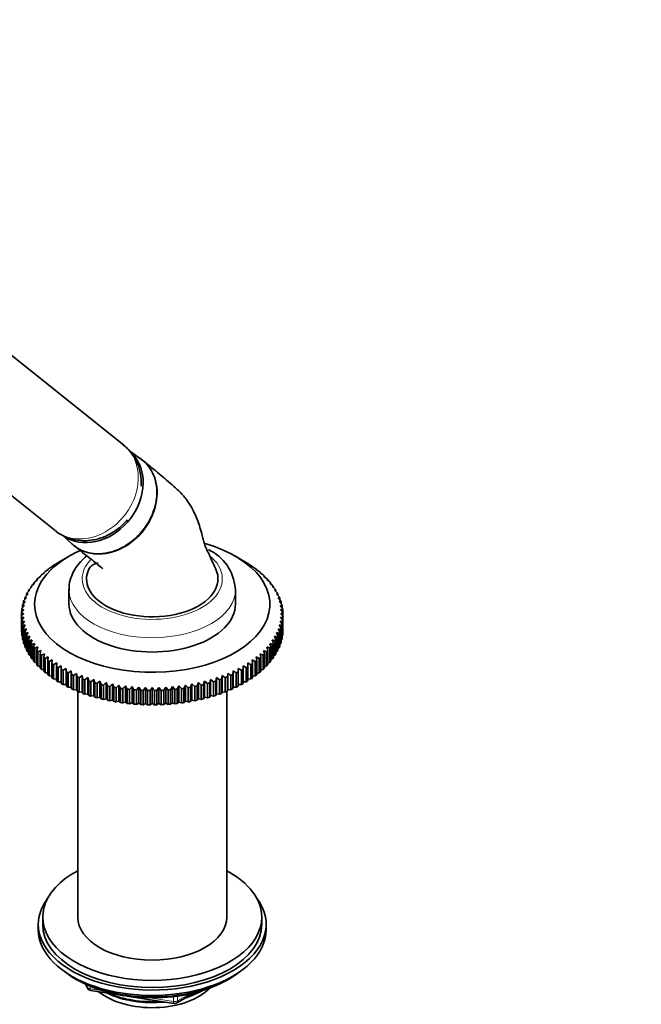
# Model space of a CAD drawing. Units: millimetres. Extents: x 0 to 2467, y 0 to 2747.
# Drawn here: x 547 to 689, y 625 to 850 of the extents above; entities that cross this region are included whole.
import ezdxf
from ezdxf import colors
from ezdxf.entities.mleader import LeaderData, LeaderLine
from ezdxf.math import Vec2, Vec3

# ---------------------------------------------------------------- set-up
doc = ezdxf.new("R2010")
doc.units = ezdxf.units.MM
doc.layers.add('DV5_Défaut', color=7, linetype='Continuous')
doc.layers.add('Défaut', color=7, linetype='Continuous')

# ---------------------------------------------------------------- blocks, each defined once
blk = doc.blocks.new('_DOT')
at = {"color": 0}
blk.add_line((0, 0), (-1, 0), dxfattribs=at)
at = {"color": 0, "const_width": 0.333}
blk.add_lwpolyline([(-0.1665, 0, 1), (0.1665, 0, 1)], format="xyb", close=True, dxfattribs=at)
blk = doc.blocks.new('SE4')
at = {"layer": 'DV5_Défaut', "color": 7, "linetype": 'Continuous', "lineweight": 35}
for p, q in [((571.03, 752.85), (530.53, 785.19)), ((514.93, 765.66), (555.42, 733.32)), ((574.88, 749.74), (572.4, 751.47)), ((557.09, 732.26), (559.3, 730.24)), ((555.04, 725.39), (555.74, 725.82)), ((555.74, 725.82), (555.7, 725.81)), ((555.7, 725.81), (555.7, 725.8)), ((556.09, 726.05), (556.79, 726.46)), ((558.56, 727.48), (556.79, 726.46)), ((598.3, 726.46), (596.53, 727.48)), ((598.3, 726.46), (599, 726.05)), ((599.36, 725.82), (600.06, 725.39)), ((599.4, 725.81), (599.36, 725.82)), ((599.4, 725.8), (599.4, 725.81)), ((552.25, 723.22), (552.93, 723.71)), ((552.93, 723.71), (552.79, 723.7)), ((552.79, 723.7), (552.79, 723.6)), ((553.11, 723.97), (553.8, 724.44)), ((553.8, 724.44), (553.69, 724.43)), ((553.69, 724.43), (553.69, 724.37)), ((554.04, 724.69), (554.74, 725.14)), ((554.74, 725.14), (554.66, 725.14)), ((554.66, 725.14), (554.66, 725.1)), ((600.36, 725.14), (601.05, 724.69)), ((600.43, 725.14), (600.36, 725.14)), ((600.43, 725.1), (600.43, 725.14)), ((601.29, 724.44), (601.98, 723.97)), ((601.4, 724.43), (601.29, 724.44)), ((601.4, 724.37), (601.4, 724.43)), ((602.16, 723.71), (602.85, 723.22)), ((602.31, 723.7), (602.16, 723.71)), ((602.31, 723.6), (602.31, 723.7)), ((550.08, 720.82), (550.73, 721.37)), ((550.73, 721.37), (550.48, 721.34)), ((550.48, 721.34), (550.48, 721.16)), ((550.73, 721.64), (551.4, 722.17)), ((551.4, 722.17), (551.18, 722.15)), ((551.18, 722.15), (551.18, 722)), ((551.45, 722.44), (552.13, 722.95)), ((552.13, 722.95), (551.95, 722.94)), ((551.95, 722.94), (551.95, 722.81)), ((602.97, 722.95), (603.64, 722.44)), ((603.15, 722.94), (602.97, 722.95)), ((603.15, 722.81), (603.15, 722.94)), ((603.7, 722.17), (604.37, 721.64)), ((603.92, 722.15), (603.7, 722.17)), ((603.92, 722), (603.92, 722.15)), ((604.36, 721.37), (605.01, 720.82)), ((604.61, 721.34), (604.36, 721.37)), ((604.61, 721.16), (604.61, 721.34)), ((548.59, 718.25), (549.2, 718.87)), ((549.2, 718.87), (548.85, 718.81)), ((548.85, 718.81), (548.85, 718.51)), ((549.01, 719.12), (549.63, 719.72)), ((549.63, 719.72), (549.32, 719.67)), ((549.32, 719.67), (549.32, 719.41)), ((549.51, 719.98), (550.15, 720.55)), ((550.15, 720.55), (549.86, 720.51)), ((549.86, 720.51), (549.86, 720.3)), ((558.55, 719.87), (558.55, 716.6)), ((596.55, 716.6), (596.55, 719.87)), ((604.95, 720.55), (605.59, 719.98)), ((605.23, 720.51), (604.95, 720.55)), ((605.23, 720.3), (605.23, 720.51)), ((605.46, 719.72), (606.09, 719.12)), ((605.78, 719.67), (605.46, 719.72)), ((605.78, 719.41), (605.78, 719.67)), ((605.9, 718.87), (606.5, 718.25)), ((606.25, 718.81), (605.9, 718.87)), ((606.25, 718.51), (606.25, 718.81)), ((547.99, 716.48), (548.56, 717.13)), ((548.56, 717.13), (548.15, 717.05)), ((548.15, 717.05), (548.15, 716.66)), ((548.25, 717.37), (548.84, 718)), ((548.84, 718), (548.46, 717.93)), ((548.46, 717.93), (548.46, 717.59)), ((606.26, 718), (606.84, 717.37)), ((606.64, 717.93), (606.26, 718)), ((606.54, 717.13), (607.1, 716.48)), ((606.95, 717.05), (606.54, 717.13)), ((606.64, 717.59), (606.64, 717.93)), ((606.95, 716.66), (606.95, 717.05)), ((547.7, 714.36), (547.7, 713.79)), ((547.72, 714.69), (548.24, 715.37)), ((548.24, 715.37), (547.77, 715.26)), ((547.77, 715.26), (547.77, 714.76)), ((547.81, 715.59), (548.36, 716.25)), ((548.36, 716.25), (547.92, 716.16)), ((547.92, 716.16), (547.92, 715.71)), ((606.74, 716.25), (607.28, 715.59)), ((607.18, 716.16), (606.74, 716.25)), ((606.86, 715.37), (607.38, 714.69)), ((607.33, 715.26), (606.86, 715.37)), ((607.18, 715.71), (607.18, 716.16)), ((607.33, 714.76), (607.33, 715.26)), ((607.39, 713.79), (607.39, 714.36)), ((547.7, 710.52), (547.7, 713.79)), ((548.24, 713.59), (547.72, 713.46)), ((547.72, 713.46), (547.72, 710.19)), ((547.77, 712.88), (548.24, 713.59)), ((547.77, 709.62), (547.77, 712.88)), ((548.36, 712.71), (547.81, 712.56)), ((547.81, 712.56), (547.81, 709.29)), ((547.92, 711.99), (548.36, 712.71)), ((606.74, 712.71), (607.18, 711.99)), ((607.28, 712.56), (606.74, 712.71)), ((606.86, 713.59), (607.33, 712.88)), ((607.38, 713.46), (606.86, 713.59)), ((607.28, 709.29), (607.28, 712.56)), ((607.33, 712.88), (607.33, 709.62)), ((607.38, 710.19), (607.38, 713.46)), ((607.39, 713.79), (607.39, 710.52)), ((547.72, 710.19), (547.77, 710.16)), ((547.92, 708.72), (547.92, 711.99)), ((548.56, 711.83), (547.99, 711.66)), ((547.99, 711.66), (547.99, 708.39)), ((548.15, 711.09), (548.56, 711.83)), ((548.15, 707.83), (548.15, 711.09)), ((548.84, 710.96), (548.25, 710.77)), ((548.25, 710.77), (548.25, 707.5)), ((548.46, 710.21), (548.84, 710.96)), ((548.46, 706.94), (548.46, 710.21)), ((549.2, 710.09), (548.59, 709.89)), ((548.59, 709.89), (548.59, 706.62)), ((548.85, 709.34), (549.2, 710.09)), ((605.9, 710.09), (606.25, 709.34)), ((606.5, 709.89), (605.9, 710.09)), ((606.26, 710.96), (606.64, 710.21)), ((606.84, 710.77), (606.26, 710.96)), ((606.5, 706.62), (606.5, 709.89)), ((606.54, 711.83), (606.95, 711.09)), ((607.1, 711.66), (606.54, 711.83)), ((606.64, 710.21), (606.64, 706.94)), ((606.84, 707.5), (606.84, 710.77)), ((606.95, 711.09), (606.95, 707.83)), ((607.1, 708.39), (607.1, 711.66)), ((607.18, 711.99), (607.18, 708.72)), ((607.33, 710.16), (607.38, 710.19)), ((547.81, 709.29), (547.92, 709.24)), ((547.99, 708.39), (548.15, 708.33)), ((548.25, 707.5), (548.46, 707.43)), ((548.85, 706.07), (548.85, 709.34)), ((549.63, 709.24), (549.01, 709.02)), ((549.01, 709.02), (549.01, 705.75)), ((549.32, 708.47), (549.63, 709.24)), ((549.32, 705.21), (549.32, 708.47)), ((550.15, 708.41), (549.51, 708.16)), ((549.51, 708.16), (549.51, 704.9)), ((549.86, 707.63), (550.15, 708.41)), ((549.86, 704.36), (549.86, 707.63)), ((550.73, 707.59), (550.08, 707.32)), ((550.48, 706.8), (550.73, 707.59)), ((604.36, 707.59), (604.61, 706.8)), ((605.01, 707.32), (604.36, 707.59)), ((604.95, 708.41), (605.23, 707.63)), ((605.59, 708.16), (604.95, 708.41)), ((605.23, 707.63), (605.23, 704.36)), ((605.46, 709.24), (605.78, 708.47)), ((606.09, 709.02), (605.46, 709.24)), ((605.59, 704.9), (605.59, 708.16)), ((605.78, 708.47), (605.78, 705.21)), ((606.09, 705.75), (606.09, 709.02)), ((606.25, 709.34), (606.25, 706.07)), ((606.64, 707.43), (606.84, 707.5)), ((606.95, 708.33), (607.1, 708.39)), ((607.18, 709.24), (607.28, 709.29)), ((548.59, 706.62), (548.85, 706.54)), ((549.01, 705.75), (549.32, 705.66)), ((550.08, 707.32), (550.08, 704.06)), ((550.48, 703.54), (550.48, 706.8)), ((551.4, 706.79), (550.73, 706.5)), ((550.73, 706.5), (550.73, 703.24)), ((551.18, 705.99), (551.4, 706.79)), ((551.18, 702.73), (551.18, 705.99)), ((552.13, 706.01), (551.45, 705.7)), ((551.45, 705.7), (551.45, 702.44)), ((551.95, 705.21), (552.13, 706.01)), ((552.93, 705.25), (552.25, 704.93)), ((552.79, 704.45), (552.93, 705.25)), ((602.16, 705.25), (602.31, 704.45)), ((602.85, 704.93), (602.16, 705.25)), ((602.97, 706.01), (603.15, 705.21)), ((603.64, 705.7), (602.97, 706.01)), ((603.64, 702.44), (603.64, 705.7)), ((603.7, 706.79), (603.92, 705.99)), ((604.37, 706.5), (603.7, 706.79)), ((603.92, 705.99), (603.92, 702.73)), ((604.37, 703.24), (604.37, 706.5)), ((604.61, 706.8), (604.61, 703.54)), ((605.01, 704.06), (605.01, 707.32)), ((605.78, 705.66), (606.09, 705.75)), ((606.25, 706.54), (606.5, 706.62)), ((549.51, 704.9), (549.86, 704.81)), ((550.08, 704.06), (550.48, 703.97)), ((550.73, 703.24), (551.18, 703.15)), ((551.95, 701.94), (551.95, 705.21)), ((552.25, 704.93), (552.25, 701.66)), ((552.79, 701.18), (552.79, 704.45)), ((553.8, 704.52), (553.11, 704.17)), ((553.11, 704.17), (553.11, 700.91)), ((553.69, 703.71), (553.8, 704.52)), ((553.69, 700.45), (553.69, 703.71)), ((554.74, 703.82), (554.04, 703.45)), ((554.04, 703.45), (554.04, 700.18)), ((554.66, 703), (554.74, 703.82)), ((554.66, 699.74), (554.66, 703)), ((555.74, 703.14), (555.04, 702.75)), ((555.7, 702.33), (555.74, 703.14)), ((599.36, 703.14), (599.4, 702.33)), ((600.06, 702.75), (599.36, 703.14)), ((600.36, 703.82), (600.43, 703)), ((601.05, 703.45), (600.36, 703.82)), ((600.43, 703), (600.43, 699.74)), ((601.05, 700.18), (601.05, 703.45)), ((601.29, 704.52), (601.4, 703.71)), ((601.98, 704.17), (601.29, 704.52)), ((601.4, 703.71), (601.4, 700.45)), ((601.98, 700.91), (601.98, 704.17)), ((602.31, 704.45), (602.31, 701.18)), ((602.85, 701.66), (602.85, 704.93)), ((603.15, 705.21), (603.15, 701.94)), ((603.92, 703.15), (604.37, 703.24)), ((604.61, 703.97), (605.01, 704.06)), ((605.23, 704.81), (605.59, 704.9)), ((551.45, 702.44), (551.95, 702.36)), ((552.25, 701.66), (552.79, 701.59)), ((553.11, 700.91), (553.69, 700.86)), ((555.04, 702.75), (555.04, 699.49)), ((555.7, 699.06), (555.7, 702.33)), ((556.79, 702.5), (556.09, 702.09)), ((556.09, 702.09), (556.09, 698.82)), ((556.79, 701.68), (556.79, 702.5)), ((556.79, 698.42), (556.79, 701.68)), ((557.91, 701.89), (557.21, 701.46)), ((557.21, 701.46), (557.21, 698.19)), ((557.95, 701.07), (557.91, 701.89)), ((557.91, 701.89), (557.91, 698.21)), ((557.95, 697.81), (557.95, 701.07)), ((559.08, 701.31), (558.38, 700.86)), ((558.38, 700.86), (558.38, 697.59)), ((559.15, 700.5), (559.08, 701.31)), ((559.08, 701.31), (559.08, 697.64)), ((560.3, 700.77), (559.6, 700.3)), ((560.41, 699.96), (560.3, 700.77)), ((560.3, 700.77), (560.3, 697.1)), ((594.8, 700.77), (594.69, 699.96)), ((595.49, 700.3), (594.8, 700.77)), ((594.8, 700.77), (594.8, 697.1)), ((596.02, 701.31), (595.94, 700.5)), ((596.72, 700.86), (596.02, 701.31)), ((596.02, 701.31), (596.02, 697.64)), ((596.72, 697.59), (596.72, 700.86)), ((597.19, 701.89), (597.15, 701.07)), ((597.15, 701.07), (597.15, 697.81)), ((597.89, 701.46), (597.19, 701.89)), ((597.19, 701.89), (597.19, 698.21)), ((597.89, 698.19), (597.89, 701.46)), ((598.3, 702.5), (598.3, 701.68)), ((599, 702.09), (598.3, 702.5)), ((598.3, 701.68), (598.3, 698.42)), ((599, 698.82), (599, 702.09)), ((599.4, 702.33), (599.4, 699.06)), ((600.06, 699.49), (600.06, 702.75)), ((601.4, 700.86), (601.98, 700.91)), ((602.31, 701.59), (602.85, 701.66)), ((603.15, 702.36), (603.64, 702.44)), ((554.04, 700.18), (554.66, 700.15)), ((555.04, 699.49), (555.7, 699.47)), ((556.09, 698.82), (556.79, 698.82)), ((559.15, 697.23), (559.15, 700.5)), ((559.6, 700.3), (559.6, 697.03)), ((560.41, 696.7), (560.41, 699.96)), ((561.56, 700.27), (560.88, 699.78)), ((560.88, 699.78), (560.88, 696.51)), ((561.71, 699.46), (561.56, 700.27)), ((561.56, 700.27), (561.56, 696.59)), ((561.71, 696.2), (561.71, 699.46)), ((562.87, 699.8), (562.2, 699.29)), ((562.2, 699.29), (562.2, 696.03)), ((563.05, 699.01), (562.87, 699.8)), ((562.87, 699.8), (562.87, 696.13)), ((563.05, 695.74), (563.05, 699.01)), ((564.22, 699.38), (563.56, 698.85)), ((563.56, 698.85), (563.56, 695.58)), ((564.44, 698.59), (564.22, 699.38)), ((564.22, 699.38), (564.22, 695.71)), ((564.44, 695.32), (564.44, 698.59)), ((565.61, 699), (564.95, 698.45)), ((565.86, 698.21), (565.61, 699)), ((565.61, 699), (565.61, 695.33)), ((567.03, 698.66), (566.39, 698.09)), ((567.31, 697.88), (567.03, 698.66)), ((567.03, 698.66), (567.03, 694.99)), ((588.07, 698.66), (587.78, 697.88)), ((588.71, 698.09), (588.07, 698.66)), ((588.07, 698.66), (588.07, 694.99)), ((589.49, 699), (589.23, 698.21)), ((590.14, 698.45), (589.49, 699)), ((589.49, 699), (589.49, 695.33)), ((590.87, 699.38), (590.66, 698.59)), ((590.66, 698.59), (590.66, 695.32)), ((591.54, 698.85), (590.87, 699.38)), ((590.87, 699.38), (590.87, 695.71)), ((591.54, 695.58), (591.54, 698.85)), ((592.22, 699.8), (592.04, 699.01)), ((592.04, 699.01), (592.04, 695.74)), ((592.9, 699.29), (592.22, 699.8)), ((592.22, 699.8), (592.22, 696.13)), ((592.9, 696.03), (592.9, 699.29)), ((593.53, 700.27), (593.39, 699.46)), ((593.39, 699.46), (593.39, 696.2)), ((594.22, 699.78), (593.53, 700.27)), ((593.53, 700.27), (593.53, 696.59)), ((594.22, 696.51), (594.22, 699.78)), ((594.69, 699.96), (594.69, 696.7)), ((595.49, 697.03), (595.49, 700.3)), ((595.94, 700.5), (595.94, 697.23)), ((598.3, 698.82), (599, 698.82)), ((599.4, 699.47), (600.06, 699.49)), ((600.43, 700.15), (601.05, 700.18)), ((557.21, 698.19), (557.91, 698.21)), ((557.91, 698.21), (557.95, 697.81)), ((558.38, 697.59), (559.08, 697.64)), ((559.08, 697.64), (559.15, 697.23)), ((559.6, 697.03), (560.3, 697.1)), ((560.3, 697.1), (560.41, 696.7)), ((560.55, 696.64), (560.55, 645.16)), ((560.88, 696.51), (561.56, 696.59)), ((561.56, 696.59), (561.71, 696.2)), ((564.95, 698.45), (564.95, 695.18)), ((565.86, 694.95), (565.86, 698.21)), ((566.39, 698.09), (566.39, 694.82)), ((567.31, 694.62), (567.31, 697.88)), ((568.48, 698.36), (567.85, 697.77)), ((567.85, 697.77), (567.85, 694.51)), ((568.8, 697.59), (568.48, 698.36)), ((568.48, 698.36), (568.48, 694.69)), ((568.8, 694.33), (568.8, 697.59)), ((569.95, 698.11), (569.34, 697.5)), ((569.34, 697.5), (569.34, 694.24)), ((570.3, 697.35), (569.95, 698.11)), ((569.95, 698.11), (569.95, 694.44)), ((570.3, 694.09), (570.3, 697.35)), ((571.45, 697.9), (570.86, 697.28)), ((570.86, 697.28), (570.86, 694.01)), ((571.83, 697.16), (571.45, 697.9)), ((571.45, 697.9), (571.45, 694.23)), ((571.83, 693.89), (571.83, 697.16)), ((572.96, 697.74), (572.39, 697.1)), ((572.39, 697.1), (572.39, 693.83)), ((573.37, 697.01), (572.96, 697.74)), ((572.96, 697.74), (572.96, 694.07)), ((573.37, 693.74), (573.37, 697.01)), ((574.48, 697.63), (573.93, 696.96)), ((573.93, 696.96), (573.93, 693.7)), ((574.92, 696.9), (574.48, 697.63)), ((574.48, 697.63), (574.48, 693.95)), ((574.92, 693.64), (574.92, 696.9)), ((576.01, 697.56), (575.49, 696.88)), ((575.49, 696.88), (575.49, 693.61)), ((576.48, 696.85), (576.01, 697.56)), ((576.01, 697.56), (576.01, 693.88)), ((576.48, 693.58), (576.48, 696.85)), ((577.05, 696.84), (577.05, 693.57)), ((577.55, 697.53), (577.55, 693.86)), ((578.04, 693.57), (578.04, 696.84)), ((579.08, 697.56), (578.61, 696.85)), ((578.61, 696.85), (578.61, 693.58)), ((579.6, 696.88), (579.08, 697.56)), ((579.08, 697.56), (579.08, 693.88)), ((579.6, 693.61), (579.6, 696.88)), ((580.62, 697.63), (580.17, 696.9)), ((580.17, 696.9), (580.17, 693.64)), ((581.16, 696.96), (580.62, 697.63)), ((580.62, 697.63), (580.62, 693.95)), ((581.16, 693.7), (581.16, 696.96)), ((582.14, 697.74), (581.73, 697.01)), ((581.73, 697.01), (581.73, 693.74)), ((582.71, 697.1), (582.14, 697.74)), ((582.14, 697.74), (582.14, 694.07)), ((582.71, 693.83), (582.71, 697.1)), ((583.65, 697.9), (583.27, 697.16)), ((583.27, 697.16), (583.27, 693.89)), ((584.24, 697.28), (583.65, 697.9)), ((583.65, 697.9), (583.65, 694.23)), ((584.24, 694.01), (584.24, 697.28)), ((585.14, 698.11), (584.79, 697.35)), ((584.79, 697.35), (584.79, 694.09)), ((585.75, 697.5), (585.14, 698.11)), ((585.14, 698.11), (585.14, 694.44)), ((585.75, 694.24), (585.75, 697.5)), ((586.62, 698.36), (586.3, 697.59)), ((586.3, 697.59), (586.3, 694.33)), ((587.24, 697.77), (586.62, 698.36)), ((586.62, 698.36), (586.62, 694.69)), ((587.24, 694.51), (587.24, 697.77)), ((587.78, 697.88), (587.78, 694.62)), ((588.71, 694.82), (588.71, 698.09)), ((589.23, 698.21), (589.23, 694.95)), ((590.14, 695.18), (590.14, 698.45)), ((593.39, 696.2), (593.53, 696.59)), ((593.53, 696.59), (594.22, 696.51)), ((594.55, 645.16), (594.55, 696.64)), ((594.69, 696.7), (594.8, 697.1)), ((594.8, 697.1), (595.49, 697.03)), ((595.94, 697.23), (596.02, 697.64)), ((596.02, 697.64), (596.72, 697.59)), ((597.15, 697.81), (597.19, 698.21)), ((597.19, 698.21), (597.89, 698.19)), ((562.2, 696.03), (562.87, 696.13)), ((562.87, 696.13), (563.05, 695.74)), ((563.56, 695.58), (564.22, 695.71)), ((564.22, 695.71), (564.44, 695.32)), ((564.95, 695.18), (565.61, 695.33)), ((565.61, 695.33), (565.86, 694.95)), ((566.39, 694.82), (567.03, 694.99)), ((567.03, 694.99), (567.31, 694.62)), ((567.85, 694.51), (568.48, 694.69)), ((568.48, 694.69), (568.8, 694.33)), ((569.34, 694.24), (569.95, 694.44)), ((569.95, 694.44), (570.3, 694.09)), ((570.86, 694.01), (571.45, 694.23)), ((571.45, 694.23), (571.83, 693.89)), ((572.39, 693.83), (572.96, 694.07)), ((572.96, 694.07), (573.37, 693.74)), ((581.73, 693.74), (582.14, 694.07)), ((582.14, 694.07), (582.71, 693.83)), ((583.27, 693.89), (583.65, 694.23)), ((583.65, 694.23), (584.24, 694.01)), ((584.79, 694.09), (585.14, 694.44)), ((585.14, 694.44), (585.75, 694.24)), ((586.3, 694.33), (586.62, 694.69)), ((586.62, 694.69), (587.24, 694.51)), ((587.78, 694.62), (588.07, 694.99)), ((588.07, 694.99), (588.71, 694.82)), ((589.23, 694.95), (589.49, 695.33)), ((589.49, 695.33), (590.14, 695.18)), ((590.66, 695.32), (590.87, 695.71)), ((590.87, 695.71), (591.54, 695.58)), ((592.04, 695.74), (592.22, 696.13)), ((592.22, 696.13), (592.9, 696.03)), ((573.93, 693.7), (574.48, 693.95)), ((574.48, 693.95), (574.92, 693.64)), ((575.49, 693.61), (576.01, 693.88)), ((576.01, 693.88), (576.48, 693.58)), ((577.05, 693.57), (577.55, 693.86)), ((577.55, 693.86), (578.04, 693.57)), ((578.61, 693.58), (579.08, 693.88)), ((579.08, 693.88), (579.6, 693.61)), ((580.17, 693.64), (580.62, 693.95)), ((580.62, 693.95), (581.16, 693.7)), ((552.55, 645.16), (552.55, 643.53)), ((602.55, 643.53), (602.55, 645.16)), ((551.55, 643.53), (551.55, 642.3)), ((603.55, 642.3), (603.55, 643.53)), ((559.87, 631.15), (560.47, 630.81)), ((594.63, 630.81), (595.23, 631.15)), ((562.36, 629.82), (562.76, 628.97)), ((563.51, 628.4), (582.48, 625.47)), ((583.13, 625.59), (587.03, 627.84))]:
    blk.add_line(p, q, dxfattribs=at)
at = {"layer": 'DV5_Défaut', "color": 7, "linetype": 'Continuous', "lineweight": 18}
for p, q in [((562.45, 629.78), (562.7, 629.24)), ((562.7, 629.24), (562.7, 629.67)), ((563.41, 629.36), (563.41, 628.83)), ((563.41, 628.83), (565.94, 628.44)), ((577.01, 626.73), (582.37, 625.9)), ((582.37, 625.9), (582.37, 627)), ((583.34, 626.05), (586.05, 627.62)), ((583.34, 627.13), (583.34, 626.05))]:
    blk.add_line(p, q, dxfattribs=at)
at = {"layer": 'DV5_Défaut', "color": 7, "linetype": 'Continuous', "lineweight": 35}
for centre, radius, start, end in [((559.1, 737.1), 5.24, 225.7756, 242.7465), ((585.8, 719.29), 10.73, 4.7092, 64.8352), ((557.56, 675.33), 40.26, 103.4531, 104.1799), ((700.87, 604.95), 187.9, 144.3444, 144.6046), ((454.22, 604.95), 187.9, 35.3954, 35.6556), ((597.53, 675.33), 40.26, 75.8201, 76.5469), ((730.22, 588.01), 187.9, 144.3444, 144.6046), ((424.87, 588.01), 187.9, 35.3954, 35.6556), ((563.67, 629.39), 1, 204.8961, 261.206), ((582.63, 626.46), 1, 261.206, 300)]:
    blk.add_arc(centre, radius, start, end, dxfattribs=at)
at = {"layer": 'DV5_Défaut', "color": 7, "linetype": 'Continuous', "lineweight": 18}
for centre, major_axis, ratio, start_param, end_param in [((563.22, 743.08), (-7.8, -9.77), 0.81339, 0, 3.141593), ((577.55, 722.32), (-16, 0), 0.57735, 0, 3.70435), ((577.55, 722.32), (-16, 0), 0.57735, 5.782399, 6.283185), ((577.55, 719.87), (-19, 0), 0.57735, 0.016405, 3.141593), ((563.67, 629.39), (-1, 0), 0.57735, 0.261799, 1.308997), ((563.67, 629.39), (0.907, 0.421), 0.788675, 2.790713, 3.141593), ((563.67, 629.39), (0.153, 0.988), 0.211325, 2.202711, 3.141593), ((582.63, 626.46), (-1, 0), 0.57735, 1.308997, 2.356194), ((582.63, 626.46), (0.153, 0.988), 0.211325, 2.202711, 3.141593), ((582.63, 626.46), (-0.5, 0.866), 0.57735, 3.141593, 3.926991)]:
    blk.add_ellipse(centre, major_axis=major_axis, ratio=ratio, start_param=start_param, end_param=end_param, dxfattribs=at)
at = {"layer": 'DV5_Défaut', "color": 7, "linetype": 'Continuous', "lineweight": 35}
for centre, major_axis, ratio, start_param, end_param in [((564.57, 742.01), (-7.65, -9.57), 0.81339, 0.051336, 2.974487), ((567.52, 739.65), (-7.8, -9.77), 0.81339, 0, 3.195397), ((577.55, 716.52), (-26.85, 0), 0.57735, 0, 4.247273), ((567.52, 739.65), (-7.8, -9.77), 0.81339, 6.22938, 6.283185), ((577.55, 716.52), (-26.85, 0), 0.57735, 5.360945, 6.283185), ((577.55, 714.07), (-29.85, 0), 0.57735, -0.768785, -0.749651), ((577.55, 714.07), (29.85, 0), 0.57735, 0.749651, 0.768785), ((577.55, 714.07), (-29.85, 0), 0.57735, -0.559345, -0.540212), ((577.55, 714.07), (-29.85, 0), 0.57735, -0.611705, -0.592572), ((577.55, 714.07), (-29.85, 0), 0.57735, -0.664065, -0.644932), ((577.55, 714.07), (-29.85, 0), 0.57735, -0.716425, -0.697292), ((577.55, 722.32), (15, 0), 0.57735, 2.885183, 3.926991), ((577.55, 722.32), (-15, 0), 0.57735, 0.785398, 3.404336), ((577.55, 714.07), (29.85, 0), 0.57735, 0.697292, 0.716425), ((577.55, 714.07), (29.85, 0), 0.57735, 0.644932, 0.664065), ((577.55, 714.07), (29.85, 0), 0.57735, 0.592572, 0.611705), ((577.55, 714.07), (29.85, 0), 0.57735, 0.540212, 0.559345), ((577.55, 714.07), (-29.85, 0), 0.57735, -0.454626, -0.435492), ((577.55, 714.07), (-29.85, 0), 0.57735, -0.506986, -0.487852), ((577.55, 714.07), (29.85, 0), 0.57735, 0.487852, 0.506986), ((577.55, 714.07), (29.85, 0), 0.57735, 0.435492, 0.454626), ((577.55, 714.07), (-29.85, 0), 0.57735, -0.297546, -0.278413), ((577.55, 714.07), (-29.85, 0), 0.57735, -0.349906, -0.330772), ((577.55, 714.07), (-29.85, 0), 0.57735, -0.402266, -0.383132), ((577.55, 719.87), (-19, 0), 0.57735, 0, 0.016405), ((577.55, 719.87), (-19, 0), 0.57735, 3.141593, 3.162798), ((577.55, 714.07), (29.85, 0), 0.57735, 0.383132, 0.402266), ((577.55, 714.07), (29.85, 0), 0.57735, 0.330772, 0.349906), ((577.55, 714.07), (29.85, 0), 0.57735, 0.278413, 0.297546), ((577.55, 714.07), (-29.85, 0), 0.57735, -0.140466, -0.121333), ((577.55, 714.07), (-29.85, 0), 0.57735, -0.192826, -0.173693), ((577.55, 714.07), (-29.85, 0), 0.57735, -0.245186, -0.226053), ((577.55, 716.6), (-19, 0), 0.57735, 0, 3.141593), ((577.55, 714.07), (29.85, 0), 0.57735, 0.226053, 0.245186), ((577.55, 714.07), (29.85, 0), 0.57735, 0.173693, 0.192826), ((577.55, 714.07), (29.85, 0), 0.57735, 0.121333, 0.140466), ((577.55, 714.07), (-29.85, 0), 0.57735, 6.247439, 6.266572), ((577.55, 714.07), (-29.85, 0), 0.57735, -0.088107, -0.068973), ((577.55, 714.07), (29.85, 0), 0.57735, 0.068973, 0.088107), ((577.55, 714.07), (29.85, 0), 0.57735, 0.016613, 0.035747), ((577.55, 714.07), (-29.85, 0), 0.57735, 0.016613, 0.035747), ((577.55, 714.07), (-29.85, 0), 0.57735, 0.068973, 0.088107), ((577.55, 714.07), (29.85, 0), 0.57735, -0.088107, -0.068973), ((577.55, 714.07), (29.85, 0), 0.57735, 6.247439, 6.266572), ((577.55, 710.81), (-29.85, 0), 0.57735, 0.016613, 0.035747), ((577.55, 714.07), (-29.85, 0), 0.57735, 0.121333, 0.140466), ((577.55, 714.07), (-29.85, 0), 0.57735, 0.173693, 0.192826), ((577.55, 714.07), (-29.85, 0), 0.57735, 0.226053, 0.245186), ((577.55, 714.07), (29.85, 0), 0.57735, -0.245186, -0.226053), ((577.55, 714.07), (29.85, 0), 0.57735, -0.192826, -0.173693), ((577.55, 714.07), (29.85, 0), 0.57735, -0.140466, -0.121333), ((577.55, 710.81), (29.85, 0), 0.57735, 6.247439, 6.266572), ((577.55, 710.81), (-29.85, 0), 0.57735, 0.068973, 0.088107), ((577.55, 710.81), (-29.85, 0), 0.57735, 0.121333, 0.140466), ((577.55, 710.81), (-29.85, 0), 0.57735, 0.173693, 0.192826), ((577.55, 714.07), (-29.85, 0), 0.57735, 0.278413, 0.297546), ((577.55, 714.07), (-29.85, 0), 0.57735, 0.330772, 0.349906), ((577.55, 714.07), (-29.85, 0), 0.57735, 0.383132, 0.402266), ((577.55, 714.07), (29.85, 0), 0.57735, -0.402266, -0.383132), ((577.55, 714.07), (29.85, 0), 0.57735, -0.349906, -0.330772), ((577.55, 714.07), (29.85, 0), 0.57735, -0.297546, -0.278413), ((577.55, 710.81), (29.85, 0), 0.57735, -0.192826, -0.173693), ((577.55, 710.81), (29.85, 0), 0.57735, -0.140466, -0.121333), ((577.55, 710.81), (29.85, 0), 0.57735, -0.088107, -0.068973), ((577.55, 710.81), (-29.85, 0), 0.57735, 0.226053, 0.245186), ((577.55, 710.81), (-29.85, 0), 0.57735, 0.278413, 0.297546), ((577.55, 714.07), (-29.85, 0), 0.57735, 0.435492, 0.454626), ((577.55, 714.07), (-29.85, 0), 0.57735, 0.487852, 0.506986), ((577.55, 714.07), (29.85, 0), 0.57735, -0.506986, -0.487852), ((577.55, 714.07), (29.85, 0), 0.57735, -0.454626, -0.435492), ((577.55, 710.81), (29.85, 0), 0.57735, -0.297546, -0.278413), ((577.55, 710.81), (29.85, 0), 0.57735, -0.245186, -0.226053), ((577.55, 710.81), (-29.85, 0), 0.57735, 0.330772, 0.349906), ((577.55, 710.81), (-29.85, 0), 0.57735, 0.383132, 0.402266), ((577.55, 710.81), (-29.85, 0), 0.57735, 0.435492, 0.454626), ((577.55, 714.07), (-29.85, 0), 0.57735, 0.540212, 0.559345), ((577.55, 714.07), (-29.85, 0), 0.57735, 0.592572, 0.611705), ((577.55, 714.07), (-29.85, 0), 0.57735, 0.644932, 0.664065), ((577.55, 714.07), (-29.85, 0), 0.57735, 0.697292, 0.716425), ((577.55, 714.07), (29.85, 0), 0.57735, -0.716425, -0.697292), ((577.55, 714.07), (29.85, 0), 0.57735, -0.664065, -0.644932), ((577.55, 714.07), (29.85, 0), 0.57735, -0.611705, -0.592572), ((577.55, 714.07), (29.85, 0), 0.57735, -0.559345, -0.540212), ((577.55, 710.81), (29.85, 0), 0.57735, -0.454626, -0.435492), ((577.55, 710.81), (29.85, 0), 0.57735, -0.402266, -0.383132), ((577.55, 710.81), (29.85, 0), 0.57735, -0.349906, -0.330772), ((577.55, 710.81), (-29.85, 0), 0.57735, 0.487852, 0.506986), ((577.55, 710.81), (-29.85, 0), 0.57735, 0.540212, 0.559345), ((577.55, 710.81), (-29.85, 0), 0.57735, 0.592572, 0.611705), ((577.55, 714.07), (-29.85, 0), 0.57735, 0.749651, 0.768785), ((577.55, 714.07), (-29.85, 0), 0.57735, 0.802011, 0.821145), ((577.55, 714.07), (-29.85, 0), 0.57735, 0.854371, 0.873505), ((577.55, 714.07), (29.85, 0), 0.57735, -0.873505, -0.854371), ((577.55, 714.07), (29.85, 0), 0.57735, -0.821145, -0.802011), ((577.55, 714.07), (29.85, 0), 0.57735, -0.768785, -0.749651), ((577.55, 710.81), (29.85, 0), 0.57735, -0.611705, -0.592572), ((577.55, 710.81), (29.85, 0), 0.57735, -0.559345, -0.540212), ((577.55, 710.81), (29.85, 0), 0.57735, -0.506986, -0.487852), ((577.55, 710.81), (-29.85, 0), 0.57735, 0.644932, 0.664065), ((577.55, 710.81), (-29.85, 0), 0.57735, 0.697292, 0.716425), ((577.55, 710.81), (-29.85, 0), 0.57735, 0.749651, 0.768785), ((577.55, 714.07), (-29.85, 0), 0.57735, 0.906731, 0.925865), ((577.55, 714.07), (-29.85, 0), 0.57735, 0.959091, 0.978224), ((577.55, 714.07), (-29.85, 0), 0.57735, 1.011451, 1.030584), ((577.55, 714.07), (-29.85, 0), 0.57735, 1.063811, 1.082944), ((577.55, 714.07), (-29.85, 0), 0.57735, 1.116171, 1.135304), ((577.55, 714.07), (29.85, 0), 0.57735, -1.135304, -1.116171), ((577.55, 714.07), (29.85, 0), 0.57735, -1.082944, -1.063811), ((577.55, 714.07), (29.85, 0), 0.57735, -1.030584, -1.011451), ((577.55, 714.07), (29.85, 0), 0.57735, -0.978224, -0.959091), ((577.55, 714.07), (29.85, 0), 0.57735, -0.925865, -0.906731), ((577.55, 710.81), (29.85, 0), 0.57735, -0.768785, -0.749651), ((577.55, 710.81), (29.85, 0), 0.57735, -0.716425, -0.697292), ((577.55, 710.81), (29.85, 0), 0.57735, -0.664065, -0.644932), ((577.55, 710.81), (-29.85, 0), 0.57735, 0.802011, 0.821145), ((577.55, 710.81), (-29.85, 0), 0.57735, 0.854371, 0.873505), ((577.55, 710.81), (-29.85, 0), 0.57735, 0.906731, 0.925865), ((577.55, 710.81), (-29.85, 0), 0.57735, 0.959091, 0.978224), ((577.55, 714.07), (-29.85, 0), 0.57735, 1.16853, 1.187664), ((577.55, 714.07), (-29.85, 0), 0.57735, 1.22089, 1.240024), ((577.55, 714.07), (-29.85, 0), 0.57735, 1.27325, 1.292384), ((577.55, 714.07), (-29.85, 0), 0.57735, 1.32561, 1.344744), ((577.55, 714.07), (-29.85, 0), 0.57735, 1.37797, 1.397104), ((577.55, 714.07), (-29.85, 0), 0.57735, 1.43033, 1.449463), ((577.55, 714.07), (-29.85, 0), 0.57735, 1.48269, 1.501823), ((577.55, 714.07), (-29.85, 0), 0.57735, 1.53505, 1.554183), ((577.55, 714.07), (29.85, 0), 0.57735, 4.729002, 4.748136), ((577.55, 714.07), (29.85, 0), 0.57735, -1.501823, -1.48269), ((577.55, 714.07), (29.85, 0), 0.57735, -1.449463, -1.43033), ((577.55, 714.07), (29.85, 0), 0.57735, -1.397103, -1.37797), ((577.55, 714.07), (29.85, 0), 0.57735, -1.344744, -1.32561), ((577.55, 714.07), (29.85, 0), 0.57735, -1.292384, -1.27325), ((577.55, 714.07), (29.85, 0), 0.57735, -1.240024, -1.22089), ((577.55, 714.07), (29.85, 0), 0.57735, -1.187664, -1.16853), ((577.55, 710.81), (29.85, 0), 0.57735, -0.978224, -0.959091), ((577.55, 710.81), (29.85, 0), 0.57735, -0.925865, -0.906731), ((577.55, 710.81), (29.85, 0), 0.57735, -0.873505, -0.854371), ((577.55, 710.81), (29.85, 0), 0.57735, -0.821145, -0.802011), ((577.55, 710.81), (-29.85, 0), 0.57735, 1.011451, 1.030584), ((577.55, 710.81), (-29.85, 0), 0.57735, 1.063811, 1.082944), ((577.55, 710.81), (-29.85, 0), 0.57735, 1.116171, 1.135304), ((577.55, 710.81), (-29.85, 0), 0.57735, 1.16853, 1.187664), ((577.55, 710.81), (-29.85, 0), 0.57735, 1.22089, 1.240024), ((577.55, 710.81), (-29.85, 0), 0.57735, 1.27325, 1.292384), ((577.55, 710.81), (-29.85, 0), 0.57735, 1.32561, 1.344744), ((577.55, 710.81), (29.85, 0), 0.57735, -1.344744, -1.32561), ((577.55, 710.81), (29.85, 0), 0.57735, -1.292384, -1.27325), ((577.55, 710.81), (29.85, 0), 0.57735, -1.240024, -1.22089), ((577.55, 710.81), (29.85, 0), 0.57735, -1.187664, -1.16853), ((577.55, 710.81), (29.85, 0), 0.57735, -1.135304, -1.116171), ((577.55, 710.81), (29.85, 0), 0.57735, -1.082944, -1.063811), ((577.55, 710.81), (29.85, 0), 0.57735, -1.030584, -1.011451), ((577.55, 710.81), (-29.85, 0), 0.57735, 1.37797, 1.397104), ((577.55, 710.81), (-29.85, 0), 0.57735, 1.43033, 1.449463), ((577.55, 710.81), (-29.85, 0), 0.57735, 1.48269, 1.501823), ((577.55, 710.81), (-29.85, 0), 0.57735, 1.53505, 1.554183), ((577.55, 710.81), (29.85, 0), 0.57735, 4.729002, 4.748136), ((577.55, 710.81), (29.85, 0), 0.57735, -1.501823, -1.48269), ((577.55, 710.81), (29.85, 0), 0.57735, -1.449463, -1.43033), ((577.55, 710.81), (29.85, 0), 0.57735, -1.397103, -1.37797), ((577.55, 645.16), (25, 0), 0.57735, 2.318559, 6.283185), ((577.55, 645.16), (25, 0), 0.57735, 0, 0.823034), ((577.55, 643.53), (-26, 0), 0.57735, 5.870417, 6.283185), ((577.55, 643.53), (-26, 0), 0.57735, 0, 3.554361), ((577.55, 645.16), (17, 0), 0.57735, 3.141593, 6.283185), ((577.55, 643.53), (25, 0), 0.57735, 3.141593, 6.283185), ((577.55, 642.3), (-26, 0), 0.57735, 0, 3.141593), ((577.55, 641.36), (25, 0), 0.57735, 3.775682, 5.649096), ((577.55, 640.67), (24.15, 0), 0.57735, 3.926991, 5.497787), ((577.55, 633.16), (-15, 0), 0.57735, 0.62119, 2.635751), ((577.55, 634.95), (-16.09, 0), 0.57735, 0.87413, 1.743864), ((577.55, 635.69), (-17, 0), 0.57735, 0.936521, 1.681473), ((577.55, 634.95), (-16.09, 0), 0.57735, 2.064788, 2.356194), ((577.55, 635.69), (-17, 0), 0.57735, -4.21046, -3.991984)]:
    blk.add_ellipse(centre, major_axis=major_axis, ratio=ratio, start_param=start_param, end_param=end_param, dxfattribs=at)
for points, knots in [([(574.99, 743.46), (575.02, 743.96), (575.03, 745.32), (574.67, 747.5), (573.71, 749.8), (572.42, 751.66), (571.43, 752.46), (570.95, 752.84)], [0, 0, 0, 0, 0.1395532, 0.378877, 0.6139313, 0.8430785, 1, 1, 1, 1]), ([(559.77, 729.85), (560.08, 729.6), (560.41, 729.38), (561.9, 728.52), (563.23, 728.13), (566.03, 727.97), (567.51, 728.2), (570.37, 729.2), (571.77, 729.99), (574.28, 732.01), (575.38, 733.23), (577.17, 735.97), (577.82, 737.45), (578.4, 739.73), (578.52, 740.48), (578.62, 741.98), (578.6, 742.74), (578.33, 744.89), (577.86, 746.23), (576.43, 748.5), (575.45, 749.45), (574.29, 750.12)], [0, 0, 0, 0, 0.035868, 0.035868, 0.156385, 0.156385, 0.276901, 0.276901, 0.397418, 0.397418, 0.517934, 0.517934, 0.638451, 0.638451, 0.698709, 0.698709, 0.758967, 0.758967, 0.879484, 0.879484, 1, 1, 1, 1]), ([(592.03, 724.56), (591.53, 725.66), (590.91, 726.98), (590.09, 728.86), (589.53, 729.97), (589.23, 731.11), (588.9, 732.44), (588.33, 734.61), (587.15, 737.65), (585.12, 741.05), (582.06, 743.81), (578.69, 746.66), (576.53, 748.43), (575.21, 749.51)], [0, 0, 0, 0, 0.095475, 0.138734, 0.173305, 0.204229, 0.238087, 0.296451, 0.402538, 0.543885, 0.689456, 0.841444, 1, 1, 1, 1]), ([(556.7, 732.44), (557.31, 732.13), (558.46, 731.55), (560.62, 731.04), (562.94, 730.98), (565.29, 731.4), (567.56, 732.28), (569.69, 733.62), (571.05, 734.88), (571.72, 735.65), (571.82, 735.77)], [0, 0, 0, 0, 0.112685, 0.251932, 0.391319, 0.532467, 0.676239, 0.82282, 0.971893, 1, 1, 1, 1]), ([(559.76, 729.85), (560.46, 729.3), (561.62, 728.38), (563.36, 727), (564.83, 725.82), (565.78, 725.05), (566.27, 724.64), (566.31, 724.62), (566.31, 724.62)], [0, 0, 0, 0, 0.265119, 0.524802, 0.727675, 0.92341, 0.973887, 1, 1, 1, 1]), ([(562.64, 727.57), (562.11, 727.14), (561.06, 726.16), (559.79, 724.48), (558.9, 722.53), (558.5, 720.83), (558.59, 719.91), (558.61, 719.63)], [0, 0, 0, 0, 0.205888, 0.443421, 0.671544, 0.916073, 1, 1, 1, 1]), ([(565.24, 725.92), (565.07, 725.94), (564.42, 725.74), (563.59, 725.28), (563.27, 724.88), (563.06, 724.56)], [0, 0, 0, 0, 0.208877, 0.470411, 1, 1, 1, 1])]:
    blk.add_open_spline(points, degree=3, knots=knots, dxfattribs=at)

msp = doc.modelspace()

# ---------------------------------------------------------------- block references
at = {"layer": 'Défaut'}
msp.add_blockref('SE4', (0, 0), dxfattribs=at)

# ---------------------------------------------------------------- leaders
at = {"layer": 'Défaut', "color": 7, "linetype": 'Continuous', "lineweight": 18}
ml = msp.add_multileader_mtext('Standard', dxfattribs=at)
ml.set_content('{\\pxsm0.9;\\fSolid Edge ISO|b1||i0||c0|p34;\\W1.;10/11/2022\\P}', color=256)
ml.set_leader_properties()
ml.set_arrow_properties(name='DOT')
ml.build(insert=Vec2(0, 0))
ml.multileader.update_dxf_attribs({"leader_type": 0, "dogleg_length": 0, "arrow_head_size": 12})
ctx = ml.context
ctx.base_point, ctx.char_height, ctx.arrow_head_size, ctx.landing_gap_size = Vec3(2379.3, 2724.92), 12, 12, 4.2
notes = []
notes.append((ctx, [(0, (0, 0, 0), (0, 0), (1, 0), 1, [])]))
ctx.mtext.insert = Vec3(2381.3, 2731.04)
for ctx, leaders in notes:
    for number, flags, end, landing, length, lines in leaders:
        leader = LeaderData()
        leader.index, (leader.has_last_leader_line, leader.has_dogleg_vector, leader.attachment_direction) = number, flags
        leader.last_leader_point, leader.dogleg_vector, leader.dogleg_length = Vec3(end), Vec3(landing), length
        for number, points, colour, breaks in lines:
            line = LeaderLine()
            line.index, line.vertices, line.color, line.breaks = number, Vec3.list(points), colors.encode_raw_color(colour), breaks
            leader.lines.append(line)
        ctx.leaders.append(leader)

doc.saveas('drawing.dxf')
